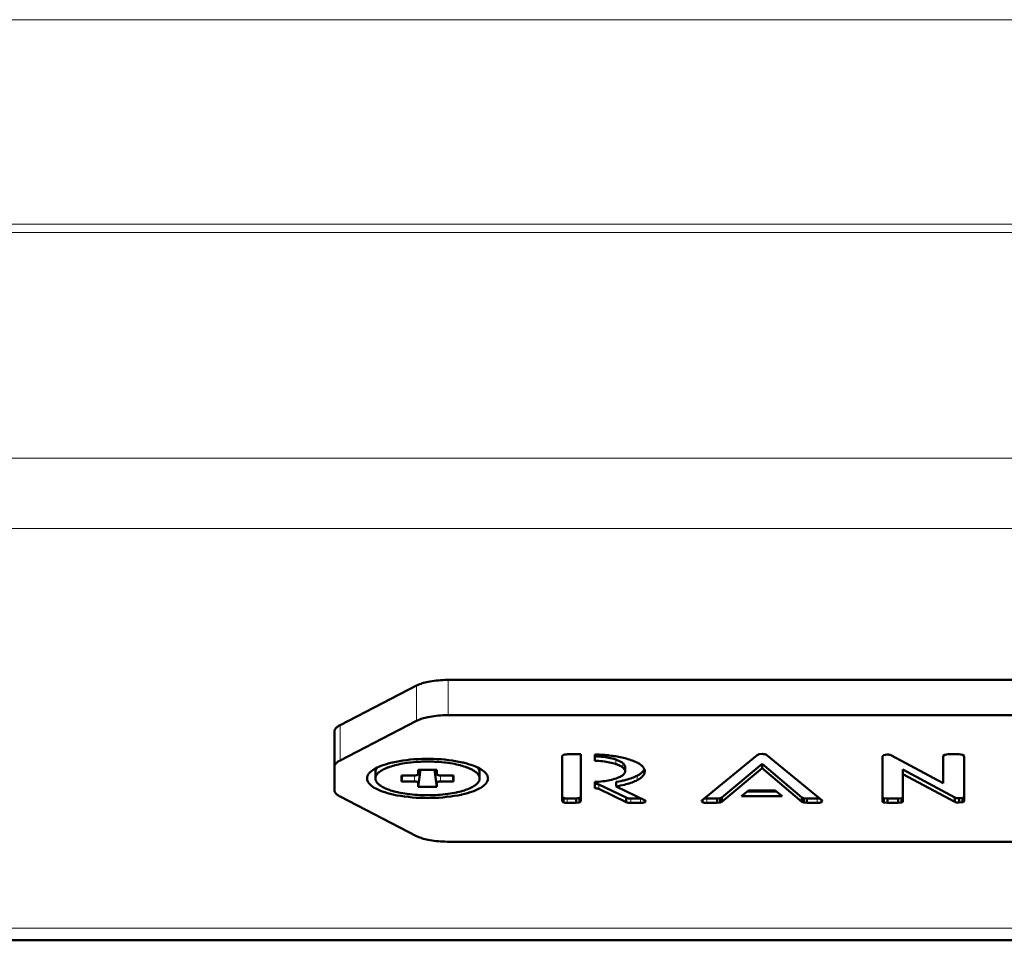
# Model space of a CAD drawing. Units: millimetres. Extents: x 39 to 1115, y -1082 to 644.
# Drawn here: x 895 to 948, y 136 to 186 of the extents above; entities that cross this region are included whole.
import ezdxf

# ---------------------------------------------------------------- set-up
doc = ezdxf.new("R2010")
doc.units = ezdxf.units.MM
doc.layers.add('Moffat_Details', color=160, linetype='Continuous')
doc.layers.add('Moffat_Profiles', color=10, linetype='Continuous')

msp = doc.modelspace()

# ---------------------------------------------------------------- linework, layer by layer
at = {"layer": 'Moffat_Details', "lineweight": 50}
for p, q in [((988.836, 150.368), (918.053, 150.368)), ((912.248, 147.936), (916.357, 150.063)), ((916.357, 148.171), (912.248, 146.044)), ((988.836, 148.475), (918.053, 148.475)), ((911.944, 144.454), (911.944, 147.593)), ((924.254, 146.347), (924.173, 146.283)), ((924.173, 146.283), (924.173, 143.853)), ((925.186, 146.373), (924.449, 146.373)), ((925.186, 143.853), (925.186, 146.373)), ((925.935, 146.369), (925.935, 146.03)), ((934.647, 146.335), (931.687, 143.887)), ((934.751, 146.376), (934.647, 146.335)), ((934.912, 146.391), (934.751, 146.376)), ((938.137, 143.887), (935.166, 146.335)), ((941.459, 146.335), (941.378, 146.276)), ((941.378, 146.276), (941.378, 143.85)), ((941.643, 146.358), (941.459, 146.335)), ((944.649, 144.819), (941.874, 146.317)), ((944.73, 146.347), (944.649, 146.287)), ((944.649, 146.287), (944.649, 144.819)), ((944.914, 146.373), (944.73, 146.347)), ((945.49, 146.373), (944.914, 146.373)), ((945.686, 146.347), (945.49, 146.373)), ((945.767, 146.287), (945.686, 146.347)), ((945.767, 143.865), (945.767, 146.287)), ((917.444, 145.531), (916.444, 145.531)), ((916.444, 145.531), (916.444, 145.304)), ((916.444, 144.625), (916.573, 145.531)), ((916.478, 145.531), (916.444, 145.301)), ((917.444, 144.625), (917.316, 145.531)), ((917.41, 145.531), (917.444, 145.301)), ((917.444, 145.304), (917.444, 145.531)), ((927.559, 145.46), (927.559, 145.696)), ((932.758, 144.056), (934.912, 145.86)), ((932.758, 143.82), (934.912, 145.624)), ((934.912, 145.86), (937.054, 144.056)), ((934.912, 145.624), (934.912, 145.86)), ((934.912, 145.624), (937.054, 143.82)), ((942.484, 145.551), (945.271, 144.056)), ((942.484, 143.85), (942.484, 145.551)), ((914.144, 145.078), (914.144, 145.409)), ((916.244, 145.239), (915.544, 145.239)), ((915.544, 145.239), (915.544, 144.916)), ((915.544, 144.916), (915.59, 145.239)), ((915.544, 144.916), (916.244, 144.916)), ((916.444, 145.301), (916.444, 145.304)), ((917.444, 145.304), (917.444, 145.301)), ((918.344, 145.239), (917.644, 145.239)), ((917.644, 144.916), (918.344, 144.916)), ((918.344, 144.916), (918.298, 145.239)), ((918.344, 144.916), (918.344, 145.239)), ((919.744, 145.078), (919.744, 145.409)), ((942.484, 145.314), (945.271, 143.82)), ((916.444, 144.851), (916.444, 144.625)), ((916.444, 144.625), (917.444, 144.625)), ((917.444, 144.625), (917.444, 144.851)), ((925.935, 144.889), (925.935, 144.547)), ((926.154, 144.75), (927.617, 144.045)), ((926.154, 144.513), (927.617, 143.809)), ((927.076, 144.651), (927.076, 144.887)), ((928.63, 143.898), (927.076, 144.651)), ((934.187, 144.427), (933.818, 144.129)), ((935.626, 144.427), (934.187, 144.427)), ((935.995, 144.133), (935.626, 144.427)), ((912.248, 144.111), (916.357, 141.984)), ((924.173, 144.09), (924.254, 144.027)), ((924.254, 143.79), (924.254, 144.027)), ((924.449, 144), (924.933, 144)), ((924.933, 144), (925.117, 144.03)), ((924.933, 143.764), (924.933, 144)), ((925.117, 144.03), (925.186, 144.09)), ((925.117, 143.794), (925.117, 144.03)), ((927.617, 143.809), (927.617, 144.045)), ((927.859, 144), (928.377, 144)), ((928.619, 143.801), (928.619, 143.898)), ((928.665, 143.853), (928.63, 143.898)), ((931.687, 143.887), (931.664, 143.853)), ((931.722, 143.801), (931.722, 143.915)), ((931.941, 144), (932.505, 144)), ((932.505, 144), (932.655, 144.015)), ((932.505, 143.764), (932.505, 144)), ((932.655, 144.015), (932.758, 144.056)), ((932.655, 143.779), (932.655, 144.015)), ((932.758, 143.82), (932.758, 144.056)), ((933.818, 144.129), (935.995, 144.133)), ((934.111, 144.366), (935.699, 144.369)), ((937.054, 144.056), (937.158, 144.015)), ((937.054, 143.82), (937.054, 144.056)), ((937.158, 144.015), (937.319, 144)), ((937.158, 143.779), (937.158, 144.015)), ((937.319, 144), (937.872, 144)), ((937.319, 143.764), (937.319, 144)), ((938.114, 143.801), (938.114, 143.906)), ((938.149, 143.85), (938.137, 143.887)), ((941.459, 144.023), (941.655, 144)), ((941.459, 143.786), (941.459, 144.023)), ((941.655, 144), (942.231, 144)), ((941.655, 143.764), (941.655, 144)), ((942.231, 144), (942.403, 144.023)), ((942.231, 143.764), (942.231, 144)), ((942.403, 143.786), (942.403, 144.023)), ((945.271, 143.82), (945.271, 144.056)), ((945.502, 144.015), (945.686, 144.038)), ((945.502, 143.779), (945.502, 144.015)), ((945.686, 143.801), (945.686, 144.038)), ((924.173, 143.853), (924.254, 143.79)), ((924.449, 143.764), (924.933, 143.764)), ((924.933, 143.764), (925.117, 143.794)), ((925.117, 143.794), (925.186, 143.853)), ((927.859, 143.764), (928.377, 143.764)), ((928.619, 143.801), (928.665, 143.853)), ((931.664, 143.853), (931.722, 143.801)), ((931.941, 143.764), (932.505, 143.764)), ((932.505, 143.764), (932.655, 143.779)), ((932.655, 143.779), (932.758, 143.82)), ((937.054, 143.82), (937.158, 143.779)), ((937.158, 143.779), (937.319, 143.764)), ((937.319, 143.764), (937.872, 143.764)), ((938.114, 143.801), (938.149, 143.85)), ((941.459, 143.786), (941.655, 143.764)), ((941.655, 143.764), (942.231, 143.764)), ((942.231, 143.764), (942.403, 143.786)), ((945.502, 143.779), (945.686, 143.801)), ((918.053, 141.68), (988.836, 141.68))]:
    msp.add_line(p, q, dxfattribs=at)
at = {"layer": 'Moffat_Details', "lineweight": 13}
for p, q in [((918.053, 150.368), (918.053, 148.475)), ((916.357, 150.063), (916.357, 148.171)), ((912.248, 146.044), (912.248, 147.936)), ((927.058, 145.853), (927.058, 146.089)), ((916.545, 145.531), (916.444, 144.851)), ((917.343, 145.531), (917.444, 144.851)), ((927.428, 145.668), (927.428, 145.904)), ((916.244, 145.239), (916.244, 144.916)), ((917.644, 145.239), (917.644, 144.916)), ((928.204, 144.986), (928.204, 145.223)), ((926.154, 144.513), (926.154, 144.75)), ((924.449, 143.764), (924.449, 144)), ((927.859, 143.764), (927.859, 144)), ((928.377, 143.764), (928.377, 144)), ((931.941, 143.764), (931.941, 144)), ((937.872, 143.764), (937.872, 144))]:
    msp.add_line(p, q, dxfattribs=at)
at = {"layer": 'Moffat_Details', "lineweight": 50}
for points in [[(916.357, 150.063), (916.412, 150.091), (916.47, 150.117), (916.532, 150.142), (916.596, 150.166), (916.664, 150.188), (916.735, 150.209), (916.812, 150.23), (916.893, 150.249), (916.982, 150.268), (917.078, 150.286), (917.083, 150.286), (917.192, 150.304), (917.303, 150.32), (917.415, 150.333), (917.528, 150.345), (917.643, 150.354), (917.759, 150.361), (917.877, 150.365), (917.997, 150.367), (918.053, 150.368)], [(918.053, 148.475), (917.997, 148.475), (917.877, 148.473), (917.759, 148.468), (917.643, 148.461), (917.528, 148.452), (917.415, 148.441), (917.303, 148.428), (917.192, 148.412), (917.083, 148.394), (917.078, 148.393), (916.982, 148.375), (916.893, 148.357), (916.812, 148.337), (916.735, 148.317), (916.664, 148.296), (916.596, 148.273), (916.532, 148.25), (916.47, 148.225), (916.412, 148.198), (916.357, 148.171)], [(911.944, 147.593), (911.945, 147.614), (911.949, 147.636), (911.955, 147.659), (911.963, 147.683), (911.963, 147.683), (911.975, 147.707), (911.988, 147.731), (912.004, 147.754), (912.023, 147.776), (912.045, 147.799), (912.07, 147.822), (912.098, 147.845), (912.13, 147.868), (912.167, 147.891), (912.206, 147.914), (912.248, 147.936)], [(912.248, 146.044), (912.228, 146.033), (912.187, 146.011), (912.151, 145.988), (912.117, 145.964), (912.105, 145.955), (912.075, 145.931), (912.049, 145.906), (912.025, 145.882), (912.005, 145.858), (911.988, 145.834), (911.974, 145.811), (911.963, 145.788), (911.955, 145.766), (911.949, 145.744), (911.945, 145.722), (911.944, 145.701)], [(913.89, 145.437), (913.947, 145.484), (914.009, 145.53), (914.078, 145.574), (914.154, 145.618), (914.239, 145.661), (914.335, 145.705), (914.366, 145.718), (914.484, 145.765), (914.609, 145.809), (914.741, 145.851), (914.883, 145.891), (915.037, 145.929), (915.08, 145.939), (915.256, 145.977), (915.436, 146.01), (915.622, 146.04), (915.812, 146.065), (916.009, 146.087), (916.212, 146.104), (916.422, 146.117), (916.639, 146.125), (916.864, 146.129), (916.944, 146.129), (917.025, 146.129), (917.25, 146.125), (917.467, 146.117), (917.676, 146.104), (917.879, 146.087), (918.076, 146.065), (918.267, 146.04), (918.452, 146.01), (918.633, 145.977), (918.808, 145.939), (918.851, 145.929), (919.005, 145.891), (919.147, 145.851), (919.28, 145.809), (919.404, 145.765), (919.523, 145.718), (919.554, 145.705), (919.65, 145.661), (919.735, 145.618), (919.811, 145.574), (919.879, 145.53), (919.942, 145.484), (919.998, 145.437)], [(916.544, 145.974), (916.466, 145.97), (916.328, 145.961), (916.192, 145.95), (916.058, 145.937), (915.971, 145.927), (915.844, 145.911), (915.721, 145.893), (915.601, 145.873), (915.503, 145.854), (915.393, 145.832), (915.288, 145.808), (915.186, 145.783), (915.175, 145.78), (915.081, 145.754), (914.992, 145.727), (914.908, 145.699), (914.827, 145.671), (914.792, 145.657), (914.721, 145.628), (914.655, 145.6), (914.594, 145.57), (914.536, 145.54), (914.535, 145.539), (914.483, 145.51), (914.437, 145.481), (914.395, 145.452), (914.356, 145.423), (914.32, 145.394), (914.297, 145.373), (914.269, 145.345), (914.244, 145.317), (914.224, 145.293), (914.205, 145.265), (914.189, 145.238), (914.188, 145.238), (914.175, 145.211), (914.164, 145.185), (914.155, 145.158), (914.155, 145.157), (914.149, 145.13), (914.145, 145.104), (914.144, 145.078)], [(917.344, 145.974), (917.422, 145.97), (917.56, 145.961), (917.696, 145.95), (917.83, 145.937), (917.917, 145.927), (918.044, 145.911), (918.167, 145.893), (918.287, 145.873), (918.385, 145.854), (918.495, 145.832), (918.6, 145.808), (918.702, 145.783), (918.713, 145.78), (918.807, 145.754), (918.896, 145.727), (918.981, 145.699), (919.061, 145.671), (919.097, 145.657), (919.167, 145.628), (919.233, 145.6), (919.294, 145.57), (919.353, 145.54), (919.353, 145.539), (919.405, 145.51), (919.451, 145.481), (919.494, 145.452), (919.532, 145.423), (919.568, 145.394), (919.591, 145.373), (919.619, 145.345), (919.644, 145.317), (919.664, 145.293), (919.683, 145.265), (919.7, 145.238), (919.7, 145.238), (919.714, 145.211), (919.725, 145.185), (919.733, 145.158), (919.734, 145.157), (919.739, 145.13), (919.743, 145.104), (919.744, 145.078)], [(924.254, 146.347), (924.254, 146.347), (924.273, 146.352), (924.292, 146.357), (924.311, 146.361), (924.331, 146.364), (924.35, 146.367), (924.37, 146.369), (924.39, 146.371), (924.41, 146.372), (924.43, 146.372), (924.449, 146.373)], [(926.949, 146.28), (926.905, 146.286), (926.804, 146.3), (926.703, 146.312), (926.646, 146.319), (926.545, 146.33), (926.443, 146.339), (926.342, 146.347), (926.24, 146.354), (926.139, 146.36), (926.037, 146.365), (925.935, 146.369)], [(925.935, 146.266), (926.007, 146.264), (926.108, 146.258), (926.21, 146.25), (926.298, 146.242), (926.399, 146.231), (926.498, 146.217), (926.593, 146.202), (926.685, 146.185), (926.774, 146.167), (926.86, 146.146), (926.944, 146.124)], [(925.935, 146.03), (926.03, 146.026), (926.143, 146.019), (926.251, 146.01), (926.341, 146.001), (926.442, 145.989), (926.539, 145.975), (926.633, 145.959), (926.723, 145.941), (926.811, 145.921), (926.896, 145.9), (926.978, 145.877), (927.058, 145.853)], [(927.807, 146.088), (927.783, 146.095), (927.698, 146.121), (927.614, 146.145), (927.553, 146.16), (927.468, 146.181), (927.382, 146.201), (927.296, 146.219), (927.209, 146.236), (927.123, 146.251), (927.036, 146.266), (926.949, 146.28)], [(927.058, 146.089), (927.094, 146.077), (927.133, 146.063), (927.172, 146.048), (927.175, 146.047), (927.213, 146.03), (927.251, 146.013), (927.288, 145.994), (927.324, 145.974), (927.36, 145.952), (927.394, 145.929), (927.428, 145.904)], [(928.412, 145.799), (928.375, 145.826), (928.333, 145.854), (928.295, 145.878), (928.243, 145.908), (928.187, 145.937), (928.128, 145.965), (928.122, 145.968), (928.06, 145.995), (927.997, 146.02), (927.934, 146.044), (927.871, 146.066), (927.807, 146.088)], [(935.166, 146.335), (935.145, 146.348), (935.122, 146.358), (935.118, 146.36), (935.094, 146.368), (935.069, 146.376), (935.044, 146.381), (935.017, 146.385), (934.991, 146.388), (934.965, 146.39), (934.938, 146.391), (934.912, 146.391)], [(941.874, 146.317), (941.87, 146.318), (941.849, 146.327), (941.826, 146.334), (941.807, 146.34), (941.784, 146.345), (941.761, 146.349), (941.737, 146.352), (941.714, 146.355), (941.69, 146.357), (941.667, 146.358), (941.643, 146.358)], [(914.265, 145.672), (914.257, 145.664), (914.238, 145.641), (914.22, 145.618), (914.203, 145.594), (914.188, 145.568), (914.174, 145.542), (914.174, 145.541), (914.163, 145.514), (914.155, 145.487), (914.149, 145.46), (914.145, 145.434), (914.144, 145.409)], [(919.624, 145.672), (919.631, 145.664), (919.651, 145.641), (919.669, 145.618), (919.685, 145.594), (919.701, 145.568), (919.714, 145.542), (919.714, 145.541), (919.725, 145.514), (919.733, 145.487), (919.739, 145.46), (919.743, 145.434), (919.744, 145.409)], [(927.058, 145.853), (927.096, 145.84), (927.135, 145.826), (927.174, 145.811), (927.175, 145.81), (927.213, 145.794), (927.251, 145.776), (927.288, 145.757), (927.324, 145.737), (927.36, 145.715), (927.394, 145.692), (927.428, 145.668)], [(927.559, 145.46), (927.558, 145.44), (927.555, 145.42), (927.549, 145.4), (927.54, 145.379), (927.529, 145.357), (927.515, 145.336), (927.498, 145.313), (927.478, 145.291), (927.455, 145.269), (927.439, 145.256), (927.412, 145.235), (927.382, 145.214), (927.349, 145.195), (927.311, 145.174), (927.291, 145.164), (927.234, 145.139), (927.203, 145.125), (927.144, 145.102), (927.084, 145.08)], [(927.428, 145.904), (927.428, 145.904), (927.447, 145.888), (927.466, 145.872), (927.484, 145.854), (927.498, 145.838), (927.514, 145.817), (927.529, 145.796), (927.54, 145.775), (927.549, 145.754), (927.555, 145.734), (927.558, 145.715), (927.559, 145.696)], [(927.428, 145.668), (927.428, 145.667), (927.448, 145.651), (927.466, 145.635), (927.484, 145.617), (927.498, 145.601), (927.514, 145.581), (927.529, 145.559), (927.54, 145.538), (927.549, 145.517), (927.555, 145.498), (927.558, 145.478), (927.559, 145.46)], [(928.204, 144.986), (928.223, 144.996), (928.278, 145.027), (928.324, 145.054), (928.365, 145.081), (928.401, 145.107), (928.434, 145.134), (928.464, 145.16), (928.491, 145.188), (928.515, 145.216), (928.517, 145.218), (928.539, 145.246), (928.558, 145.275), (928.575, 145.304), (928.589, 145.333), (928.6, 145.361), (928.608, 145.388), (928.614, 145.415), (928.618, 145.441), (928.619, 145.467)], [(928.619, 145.467), (928.618, 145.492), (928.614, 145.517), (928.608, 145.543), (928.606, 145.551), (928.597, 145.577), (928.585, 145.602), (928.571, 145.628), (928.554, 145.655), (928.534, 145.681), (928.511, 145.708), (928.484, 145.736), (928.473, 145.746), (928.443, 145.773), (928.412, 145.799)], [(928.49, 145.424), (928.499, 145.434), (928.512, 145.448), (928.524, 145.463), (928.527, 145.467), (928.539, 145.482), (928.55, 145.497), (928.561, 145.513), (928.571, 145.53), (928.58, 145.547), (928.588, 145.564), (928.595, 145.581)], [(913.694, 145.078), (913.695, 145.106), (913.699, 145.134), (913.705, 145.163), (913.707, 145.169), (913.715, 145.197), (913.727, 145.226), (913.741, 145.255), (913.757, 145.284), (913.777, 145.313), (913.8, 145.343), (913.825, 145.373), (913.854, 145.404), (913.859, 145.409), (913.89, 145.437)], [(920.194, 145.078), (920.192, 145.038), (920.184, 144.996), (920.171, 144.953), (920.152, 144.909), (920.132, 144.872), (920.103, 144.829), (920.068, 144.787), (920.027, 144.744), (919.978, 144.7), (919.947, 144.675), (919.88, 144.627), (919.807, 144.58), (919.725, 144.533), (919.646, 144.493), (919.543, 144.446), (919.431, 144.4), (919.309, 144.356), (919.242, 144.334), (919.098, 144.29), (918.946, 144.249), (918.783, 144.21), (918.75, 144.203), (918.571, 144.167), (918.384, 144.135), (918.188, 144.106), (917.979, 144.081), (917.766, 144.06), (917.549, 144.044), (917.327, 144.033), (917.1, 144.027), (916.944, 144.026), (916.788, 144.027), (916.562, 144.033), (916.34, 144.044), (916.122, 144.06), (915.909, 144.081), (915.7, 144.106), (915.504, 144.135), (915.317, 144.167), (915.138, 144.203), (915.106, 144.21), (914.943, 144.249), (914.79, 144.29), (914.646, 144.334), (914.58, 144.356), (914.457, 144.4), (914.345, 144.446), (914.242, 144.493), (914.163, 144.533), (914.082, 144.58), (914.008, 144.627), (913.942, 144.675), (913.91, 144.7), (913.861, 144.744), (913.82, 144.787), (913.785, 144.829), (913.757, 144.872), (913.737, 144.909), (913.718, 144.953), (913.704, 144.996), (913.697, 145.038), (913.694, 145.078)], [(914.144, 145.078), (914.145, 145.052), (914.149, 145.025), (914.155, 144.999), (914.158, 144.989), (914.167, 144.963), (914.178, 144.936), (914.193, 144.909), (914.198, 144.901), (914.216, 144.874), (914.237, 144.846), (914.261, 144.819), (914.265, 144.815), (914.293, 144.786), (914.324, 144.758), (914.357, 144.731), (914.397, 144.701), (914.44, 144.672), (914.487, 144.643), (914.538, 144.614), (914.594, 144.585), (914.616, 144.574), (914.681, 144.544), (914.75, 144.515), (914.823, 144.486), (914.901, 144.458), (914.964, 144.437), (915.053, 144.409), (915.147, 144.383), (915.244, 144.358), (915.347, 144.333), (915.388, 144.324), (915.5, 144.301), (915.615, 144.28), (915.734, 144.261), (915.857, 144.243), (915.873, 144.241), (916.001, 144.225), (916.133, 144.21), (916.267, 144.198), (916.398, 144.189), (916.538, 144.181), (916.679, 144.176), (916.821, 144.173), (916.944, 144.172)], [(916.244, 145.239), (916.253, 145.239), (916.275, 145.24), (916.297, 145.242), (916.318, 145.244), (916.34, 145.247), (916.361, 145.252), (916.382, 145.257), (916.388, 145.259), (916.407, 145.267), (916.414, 145.27), (916.426, 145.277), (916.43, 145.28), (916.437, 145.287), (916.442, 145.294), (916.444, 145.301)], [(916.444, 144.851), (916.443, 144.858), (916.44, 144.865), (916.434, 144.872), (916.429, 144.876), (916.419, 144.883), (916.41, 144.887), (916.391, 144.895), (916.386, 144.897), (916.385, 144.897), (916.364, 144.903), (916.342, 144.908), (916.321, 144.911), (916.31, 144.912), (916.288, 144.914), (916.266, 144.915), (916.244, 144.916)], [(919.744, 145.078), (919.743, 145.052), (919.739, 145.025), (919.734, 144.999), (919.731, 144.989), (919.721, 144.963), (919.71, 144.936), (919.695, 144.909), (919.69, 144.901), (919.672, 144.874), (919.651, 144.846), (919.627, 144.819), (919.623, 144.815), (919.596, 144.786), (919.564, 144.758), (919.531, 144.731), (919.491, 144.701), (919.448, 144.672), (919.401, 144.643), (919.35, 144.614), (919.295, 144.585), (919.272, 144.574), (919.207, 144.544), (919.138, 144.515), (919.065, 144.486), (918.988, 144.458), (918.924, 144.437), (918.835, 144.409), (918.742, 144.383), (918.644, 144.358), (918.541, 144.333), (918.5, 144.324), (918.388, 144.301), (918.273, 144.28), (918.154, 144.261), (918.031, 144.243), (918.016, 144.241), (917.887, 144.225), (917.755, 144.21), (917.621, 144.198), (917.49, 144.189), (917.35, 144.181), (917.209, 144.176), (917.067, 144.173), (916.944, 144.172)], [(917.444, 145.301), (917.447, 145.294), (917.451, 145.287), (917.458, 145.28), (917.462, 145.277), (917.474, 145.27), (917.481, 145.267), (917.501, 145.259), (917.506, 145.257), (917.527, 145.252), (917.548, 145.247), (917.57, 145.244), (917.579, 145.243), (917.601, 145.241), (917.622, 145.24), (917.644, 145.239)], [(917.644, 144.916), (917.634, 144.916), (917.612, 144.915), (917.589, 144.913), (917.568, 144.911), (917.567, 144.911), (917.546, 144.907), (917.524, 144.903), (917.503, 144.897), (917.497, 144.895), (917.478, 144.887), (917.47, 144.883), (917.459, 144.876), (917.455, 144.872), (917.449, 144.865), (917.445, 144.858), (917.444, 144.851)], [(919.998, 145.437), (920, 145.435), (920.031, 145.407), (920.059, 145.378), (920.083, 145.35), (920.093, 145.338), (920.114, 145.308), (920.133, 145.278), (920.15, 145.248), (920.164, 145.218), (920.175, 145.189), (920.183, 145.16), (920.189, 145.132), (920.193, 145.104), (920.194, 145.078)], [(927.084, 145.08), (927.008, 145.056), (926.928, 145.032), (926.845, 145.01), (926.833, 145.007), (926.746, 144.987), (926.656, 144.968), (926.562, 144.952), (926.466, 144.937), (926.366, 144.923), (926.262, 144.912), (926.153, 144.902), (926.039, 144.895), (925.935, 144.889)], [(927.076, 144.651), (927.076, 144.651), (927.192, 144.671), (927.307, 144.693), (927.416, 144.717), (927.519, 144.741), (927.618, 144.767), (927.713, 144.793), (927.779, 144.814), (927.861, 144.841), (927.938, 144.868), (928.01, 144.896), (928.078, 144.925), (928.143, 144.955), (928.204, 144.986)], [(927.118, 144.895), (927.218, 144.913), (927.329, 144.935), (927.441, 144.959), (927.501, 144.973), (927.6, 144.998), (927.692, 145.023), (927.777, 145.049), (927.858, 145.075), (927.934, 145.103), (928.007, 145.131), (928.076, 145.161), (928.141, 145.191), (928.204, 145.223)], [(928.204, 145.223), (928.23, 145.237), (928.261, 145.254), (928.291, 145.272), (928.296, 145.275), (928.325, 145.293), (928.355, 145.313), (928.383, 145.333), (928.411, 145.354), (928.438, 145.376), (928.465, 145.4), (928.49, 145.424)], [(911.944, 144.454), (911.945, 144.433), (911.949, 144.411), (911.955, 144.388), (911.963, 144.365), (911.963, 144.364), (911.975, 144.341), (911.988, 144.317), (912.004, 144.294), (912.023, 144.271), (912.045, 144.248), (912.07, 144.226), (912.098, 144.203), (912.13, 144.18), (912.167, 144.156), (912.206, 144.134), (912.248, 144.111)], [(925.935, 144.783), (925.955, 144.784), (925.977, 144.784), (925.999, 144.783), (926.002, 144.783), (926.024, 144.782), (926.047, 144.779), (926.069, 144.776), (926.091, 144.771), (926.113, 144.766), (926.134, 144.758), (926.154, 144.75)], [(925.935, 144.547), (925.956, 144.547), (925.978, 144.547), (926.001, 144.547), (926.002, 144.547), (926.024, 144.545), (926.047, 144.543), (926.069, 144.539), (926.091, 144.535), (926.113, 144.529), (926.134, 144.522), (926.154, 144.513)], [(924.254, 144.027), (924.255, 144.026), (924.274, 144.019), (924.293, 144.014), (924.311, 144.011), (924.33, 144.007), (924.35, 144.005), (924.37, 144.003), (924.39, 144.002), (924.41, 144.001), (924.43, 144.001), (924.449, 144)], [(927.617, 144.045), (927.633, 144.036), (927.652, 144.028), (927.658, 144.026), (927.662, 144.024), (927.686, 144.017), (927.71, 144.011), (927.734, 144.007), (927.759, 144.004), (927.784, 144.002), (927.809, 144.001), (927.834, 144.001), (927.859, 144)], [(931.832, 144.007), (931.843, 144.005), (931.854, 144.004), (931.864, 144.003), (931.875, 144.003), (931.886, 144.002), (931.897, 144.001), (931.908, 144.001), (931.919, 144.001), (931.93, 144.001), (931.941, 144)], [(937.872, 144), (937.884, 144.001), (937.896, 144.001), (937.908, 144.001), (937.92, 144.002), (937.931, 144.002), (937.943, 144.003), (937.955, 144.004), (937.967, 144.005), (937.979, 144.006), (937.99, 144.008)], [(941.378, 144.086), (941.379, 144.077), (941.383, 144.067), (941.388, 144.058), (941.39, 144.057), (941.397, 144.049), (941.406, 144.043), (941.416, 144.037), (941.426, 144.033), (941.437, 144.029), (941.448, 144.026), (941.459, 144.023)], [(942.403, 144.023), (942.406, 144.024), (942.416, 144.027), (942.426, 144.031), (942.435, 144.035), (942.436, 144.036), (942.446, 144.041), (942.456, 144.047), (942.465, 144.054), (942.474, 144.061), (942.479, 144.07), (942.483, 144.078), (942.484, 144.086)], [(945.271, 144.056), (945.287, 144.048), (945.305, 144.04), (945.312, 144.037), (945.314, 144.037), (945.337, 144.03), (945.36, 144.025), (945.383, 144.021), (945.407, 144.019), (945.43, 144.017), (945.454, 144.016), (945.478, 144.015), (945.502, 144.015)], [(945.686, 144.038), (945.688, 144.039), (945.698, 144.042), (945.708, 144.046), (945.718, 144.05), (945.719, 144.05), (945.729, 144.055), (945.739, 144.061), (945.748, 144.068), (945.756, 144.076), (945.762, 144.084), (945.765, 144.093), (945.767, 144.101)], [(945.686, 143.801), (945.688, 143.802), (945.698, 143.805), (945.708, 143.809), (945.718, 143.813), (945.719, 143.813), (945.729, 143.819), (945.739, 143.825), (945.748, 143.832), (945.756, 143.839), (945.762, 143.848), (945.765, 143.856), (945.767, 143.865)], [(924.449, 143.764), (924.431, 143.764), (924.411, 143.765), (924.391, 143.765), (924.39, 143.765), (924.37, 143.767), (924.35, 143.768), (924.33, 143.771), (924.311, 143.774), (924.291, 143.778), (924.272, 143.783), (924.254, 143.79)], [(927.617, 143.809), (927.633, 143.8), (927.652, 143.791), (927.658, 143.789), (927.662, 143.788), (927.686, 143.78), (927.71, 143.775), (927.734, 143.771), (927.759, 143.768), (927.784, 143.766), (927.809, 143.765), (927.834, 143.764), (927.859, 143.764)], [(928.377, 143.764), (928.395, 143.764), (928.419, 143.765), (928.444, 143.766), (928.451, 143.767), (928.475, 143.769), (928.5, 143.772), (928.524, 143.776), (928.548, 143.78), (928.572, 143.786), (928.596, 143.793), (928.619, 143.801)], [(931.722, 143.801), (931.738, 143.793), (931.758, 143.786), (931.762, 143.784), (931.763, 143.784), (931.785, 143.778), (931.807, 143.774), (931.829, 143.77), (931.851, 143.767), (931.873, 143.766), (931.896, 143.765), (931.918, 143.764), (931.941, 143.764)], [(937.872, 143.764), (937.89, 143.764), (937.915, 143.765), (937.939, 143.766), (937.946, 143.767), (937.97, 143.769), (937.995, 143.772), (938.019, 143.776), (938.043, 143.78), (938.067, 143.786), (938.091, 143.793), (938.114, 143.801)], [(941.378, 143.85), (941.379, 143.84), (941.383, 143.831), (941.388, 143.822), (941.39, 143.82), (941.397, 143.813), (941.406, 143.806), (941.416, 143.801), (941.426, 143.796), (941.437, 143.792), (941.448, 143.789), (941.459, 143.786)], [(942.403, 143.786), (942.406, 143.787), (942.416, 143.791), (942.426, 143.794), (942.435, 143.799), (942.436, 143.799), (942.446, 143.804), (942.456, 143.81), (942.465, 143.817), (942.474, 143.825), (942.479, 143.833), (942.483, 143.841), (942.484, 143.85)], [(945.271, 143.82), (945.287, 143.811), (945.305, 143.803), (945.312, 143.801), (945.314, 143.8), (945.337, 143.793), (945.36, 143.788), (945.383, 143.785), (945.407, 143.782), (945.43, 143.78), (945.454, 143.779), (945.478, 143.779), (945.502, 143.779)], [(916.357, 141.984), (916.412, 141.957), (916.47, 141.931), (916.532, 141.906), (916.596, 141.882), (916.664, 141.86), (916.735, 141.838), (916.812, 141.818), (916.893, 141.799), (916.982, 141.78), (917.078, 141.762), (917.083, 141.761), (917.192, 141.743), (917.303, 141.728), (917.415, 141.714), (917.528, 141.703), (917.643, 141.694), (917.759, 141.687), (917.877, 141.683), (917.997, 141.68), (918.053, 141.68)]]:
    msp.add_lwpolyline(points, dxfattribs=at)
for points in [[(916.944, 145.984), (916.811, 145.984), (916.677, 145.981), (916.544, 145.974)], [(917.344, 145.974), (917.211, 145.981), (917.078, 145.984), (916.944, 145.984)], [(927.058, 146.089), (927.02, 146.102), (926.982, 146.113), (926.944, 146.124)], [(927.076, 144.887), (927.09, 144.89), (927.104, 144.892), (927.118, 144.895)], [(928.377, 144), (928.39, 144), (928.404, 144.001), (928.417, 144.001)]]:
    msp.add_open_spline(points, degree=3, dxfattribs=at)
at = {"layer": 'Moffat_Profiles', "lineweight": 13}
for p, q in [((62.939, 185.828), (1110.945, 185.828)), ((62.939, 174.845), (1110.945, 174.845)), ((62.939, 174.395), (1110.945, 174.395)), ((890.338, 162.283), (1110.945, 162.283)), ((890.304, 158.498), (1110.945, 158.498)), ((890.117, 137.03), (1004.743, 137.03))]:
    msp.add_line(p, q, dxfattribs=at)
at = {"layer": 'Moffat_Profiles', "lineweight": 50}
msp.add_line((890.111, 136.384), (1004.743, 136.384), dxfattribs=at)

doc.saveas('drawing.dxf')
